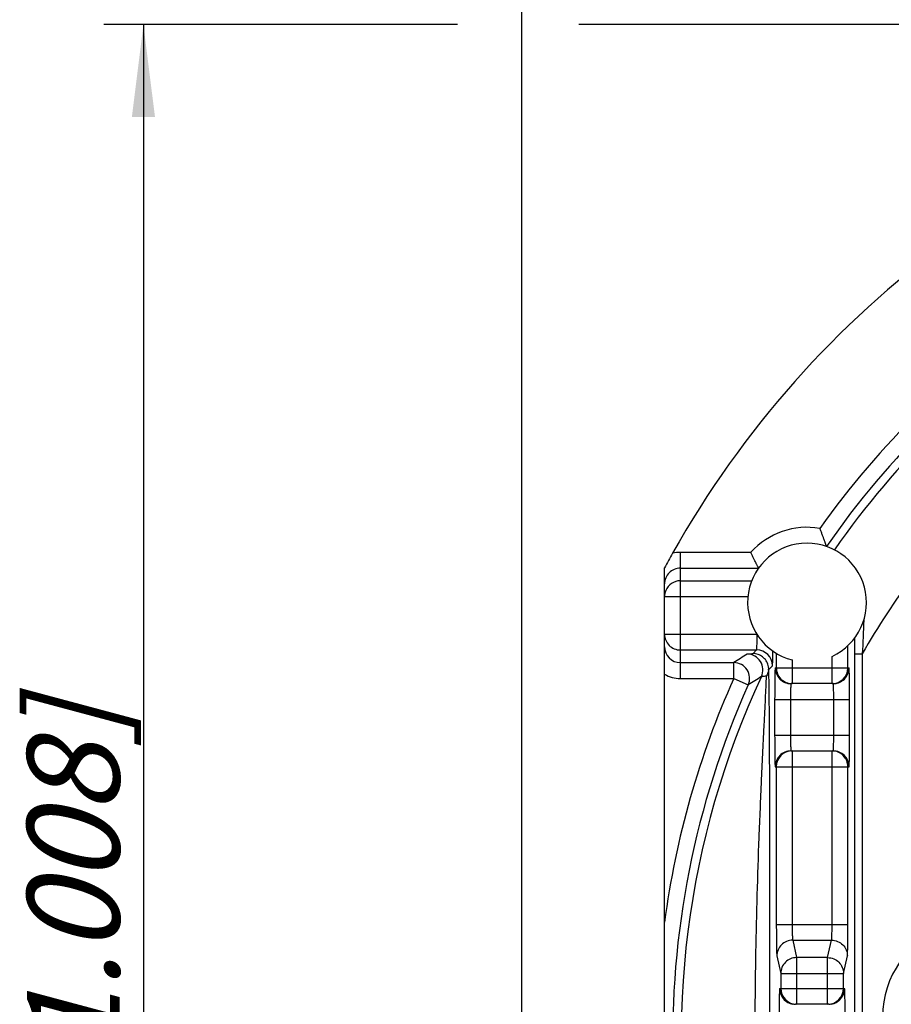
# Model space of a CAD drawing. Units: millimetres. Extents: x 0 to 420, y 0 to 297.
# Drawn here: x 282 to 315, y 212 to 249 of the extents above; entities that cross this region are included whole.
import ezdxf

# ---------------------------------------------------------------- set-up
doc = ezdxf.new("R2010")
doc.units = ezdxf.units.MM
doc.header["$LTSCALE"] = 23.1
doc.layers.get('0').update_dxf_attribs({"linetype": 'CONTINUOUS'})
doc.layers.add('RUNDUNGEN', color=7, linetype='CONTINUOUS')
doc.layers.add('ZEICHNUNGSBEMASSUNGEN', color=7, linetype='CONTINUOUS')
doc.styles.get("Standard").update_dxf_attribs({"font": 'txt', "width": 0.7})
doc.dimstyles.new('DIMSTYLE_10', dxfattribs={"dimtxt": 3.5, "dimasz": 3.5, "dimexe": 0.18, "dimexo": 0.0625, "dimgap": 0.09, "dimtad": 1, "dimlfac": 0.333333, "dimdsep": 46, "dimtxsty": 'STANDARD', "dimblk": '_FILLED', "dimblk1": '_FILLED', "dimblk2": '_FILLED', "dimcen": 0.09, "dimclrt": 5, "dimadec": 0, "dimazin": 0, "dimtp": 0.2, "dimtm": 0.2, "dimtfac": 1, "dimtofl": 0, "dimtmove": 0, "dimatfit": 3, "dimldrblk": '_FILLED', "dimfxl": 1, "dimtolj": 1, "dimarcsym": 0})

# ---------------------------------------------------------------- blocks, each defined once
blk = doc.blocks.new('_FILLED')
at = {"color": 0, "linetype": 'BYBLOCK'}
blk.add_solid([(0, 0), (-1, 0.125), (-1, -0.125)], dxfattribs=at)
blk = doc.blocks.new('*D20')
at = {"layer": 'ZEICHNUNGSBEMASSUNGEN', "color": 2, "linetype": 'CONTINUOUS'}
for p, q in [((301.462, 182.363), (301.462, 269.953)), ((378.262, 241.456), (378.262, 269.953)), ((301.462, 268.453), (339.862, 268.453)), ((378.262, 268.453), (339.862, 268.453))]:
    blk.add_line(p, q, dxfattribs=at)
at = {"layer": 'ZEICHNUNGSBEMASSUNGEN', "color": 2, "linetype": 'CONTINUOUS', "xscale": 3.5, "yscale": 3.5, "zscale": 3.5, "rotation": 180}
blk.add_blockref('_FILLED', (301.462, 268.453), dxfattribs=at)
at = {"layer": 'ZEICHNUNGSBEMASSUNGEN', "color": 2, "linetype": 'CONTINUOUS', "xscale": 3.5, "yscale": 3.5, "zscale": 3.5}
blk.add_blockref('_FILLED', (378.262, 268.453), dxfattribs=at)
at = {"layer": 'ZEICHNUNGSBEMASSUNGEN', "color": 5, "linetype": 'CONTINUOUS', "insert": (339.862, 272.858), "char_height": 3.5, "width": 28.75, "attachment_point": 2, "line_spacing_factor": 0.9}
blk.add_mtext('\\Q15.0;25,6{\\Ftxt.shx;\\W1.000000;\\H3.500000; }[1.008]', dxfattribs=at)
blk = doc.blocks.new('*D21')
at = {"layer": 'ZEICHNUNGSBEMASSUNGEN', "color": 2, "linetype": 'CONTINUOUS'}
for p, q in [((299.014, 248.711), (285.621, 248.711)), ((287.121, 248.711), (287.121, 210.311)), ((367.481, 248.711), (303.616, 248.711)), ((287.121, 171.911), (287.121, 210.311)), ((307.814, 171.911), (285.621, 171.911))]:
    blk.add_line(p, q, dxfattribs=at)
at = {"layer": 'ZEICHNUNGSBEMASSUNGEN', "color": 2, "linetype": 'CONTINUOUS', "xscale": 3.5, "yscale": 3.5, "zscale": 3.5}
for p, rotation in [((287.121, 248.711), 90), ((287.121, 171.911), 270)]:
    blk.add_blockref('_FILLED', p, dxfattribs=dict(at, rotation=rotation))
at = {"layer": 'ZEICHNUNGSBEMASSUNGEN', "color": 5, "linetype": 'CONTINUOUS', "insert": (282.715, 210.311), "char_height": 3.5, "width": 28.75, "attachment_point": 2, "rotation": 90, "line_spacing_factor": 0.9}
blk.add_mtext('\\Q15.0;25,6{\\Ftxt.shx;\\W1.000000;\\H3.500000; }[1.008]', dxfattribs=at)

msp = doc.modelspace()

# ---------------------------------------------------------------- linework, layer by layer
at = {"layer": 'RUNDUNGEN', "color": 9, "linetype": 'CONTINUOUS'}
for p, q in [((307.4619, 223.9327), (307.4619, 228.712)), ((307.4619, 228.712), (310.1387, 228.712)), ((307.462, 228.112), (310.4264, 228.112)), ((307.4619, 227.6325), (310.1674, 227.6325)), ((306.8619, 227.0326), (310.0229, 227.0326)), ((306.8619, 225.612), (310.3579, 225.612)), ((307.4619, 225.0121), (310.3518, 225.0121)), ((310.2148, 224.8751), (310.3518, 225.0121)), ((313.8104, 224.3358), (313.8104, 225.1784)), ((311.0984, 224.8851), (311.0984, 224.3358)), ((311.6983, 224.6326), (311.6983, 223.7358)), ((313.2105, 223.7358), (313.2105, 224.7705)), ((314.0568, 224.8679), (314.0568, 205.7903)), ((314.0568, 224.8679), (314.3567, 224.8679)), ((314.3567, 224.8679), (314.3567, 205.7903)), ((307.4616, 224.5326), (309.4869, 224.5326)), ((309.4869, 223.9327), (309.4869, 224.5326)), ((310.8147, 224.2752), (310.9517, 224.4122)), ((311.0565, 224.3358), (313.8523, 224.3358)), ((307.4619, 223.9327), (309.4869, 223.9327)), ((309.4869, 223.9327), (310.0343, 223.6872)), ((311.0355, 223.1358), (311.0355, 221.7858)), ((311.0355, 223.1358), (313.8732, 223.1358)), ((311.6354, 223.1358), (311.6354, 221.7858)), ((313.2733, 221.7858), (313.2733, 223.1358)), ((313.8732, 221.7858), (313.8732, 223.1358)), ((311.0355, 221.7858), (313.8732, 221.7858)), ((311.6983, 221.1858), (311.6983, 214.6158)), ((313.2105, 214.6158), (313.2105, 221.1858)), ((311.0565, 220.5858), (313.8523, 220.5858)), ((311.0984, 220.5858), (311.0984, 214.6158)), ((313.8104, 214.6158), (313.8104, 220.5858)), ((311.0984, 214.6158), (313.8104, 214.6158)), ((311.7176, 214.0176), (311.8658, 213.354)), ((311.7176, 214.0176), (313.1912, 214.0176)), ((313.0429, 213.354), (313.1912, 214.0176)), ((311.1177, 213.4194), (311.2659, 212.7559)), ((313.6428, 212.7559), (313.7911, 213.4194)), ((311.8658, 213.354), (311.8658, 211.5858)), ((313.0429, 213.354), (311.8658, 213.354)), ((313.0429, 211.5858), (313.0429, 213.354)), ((311.2659, 212.7559), (311.2659, 212.1858)), ((311.2659, 212.7559), (313.6428, 212.7559)), ((313.6428, 212.1858), (313.6428, 212.7559)), ((311.224, 212.1858), (313.6847, 212.1858))]:
    msp.add_line(p, q, dxfattribs=at)
at = {"layer": 'RUNDUNGEN', "color": 7, "linetype": 'CONTINUOUS'}
for p, q in [((306.8619, 214.6925), (306.8619, 228.1243)), ((314.057, 225.4543), (314.0568, 224.8679)), ((313.2524, 223.7358), (311.6564, 223.7358)), ((311.6564, 221.1858), (313.2524, 221.1858)), ((313.0848, 211.5858), (311.8239, 211.5858))]:
    msp.add_line(p, q, dxfattribs=at)
for centre, radius, start, end in [((339.8619, 210.3108), 37.5, 102.06327, 150.6785), ((312.2619, 226.8108), 2.25, 294.9344, 255.49168), ((342.6395, 208.712), 40.7047, 150.63091, 151.51646), ((307.462, 227.5122), 0.5999, 89.99866, 180.00215), ((307.4619, 225.6121), 0.6, 180.0047, 270.00472), ((307.4621, 225.1328), 0.6002, 179.9916, 269.95673), ((310.2091, 224.2724), 0.6037, 3.65606, 14.49125), ((310.1835, 224.3541), 0.6296, 349.68854, 356.06556), ((310.3018, 224.2478), 0.5136, 3.05656, 7.05906), ((311.6603, 224.3366), 0.6038, 180.0701, 202.42673), ((311.6983, 224.3358), 0.6, 179.99528, 269.9953), ((313.2105, 224.3357), 0.5999, 270.04586, 0.00694), ((313.2485, 224.3366), 0.6038, 337.57344, 359.9299), ((311.6564, 224.3358), 0.6, 202.49581, 247.49578), ((313.2523, 224.3358), 0.6, 292.50436, 337.50436), ((311.657, 224.3391), 0.6033, 247.56884, 258.75518), ((311.6569, 224.3367), 0.6008, 258.71896, 269.95078), ((313.2519, 224.3367), 0.6008, 270.04922, 281.28112), ((313.2518, 224.3391), 0.6033, 281.2449, 292.4313), ((311.6982, 220.5859), 0.5999, 90.04586, 180.00693), ((311.6564, 220.5859), 0.6, 112.50436, 157.50436), ((311.657, 220.5825), 0.6033, 101.2449, 112.4313), ((311.6569, 220.585), 0.6008, 90.04922, 101.28112), ((313.2104, 220.5859), 0.6, 359.99528, 89.9953), ((313.2519, 220.585), 0.6008, 78.71899, 89.95078), ((313.2518, 220.5825), 0.6033, 67.56889, 78.7552), ((313.2523, 220.5859), 0.6, 22.49586, 67.49583), ((311.6603, 220.5851), 0.6038, 157.57344, 179.9299), ((313.2485, 220.5851), 0.6038, 0.0701, 22.42678), ((311.8278, 212.1866), 0.6038, 180.0701, 202.42673), ((311.8658, 212.1857), 0.5999, 179.99307, 269.95414), ((311.824, 212.1858), 0.6, 202.49581, 247.49578), ((313.043, 212.1857), 0.5999, 270.04586, 0.00694), ((313.0848, 212.1858), 0.6, 292.50436, 337.50436), ((313.0809, 212.1866), 0.6038, 337.57344, 359.9299), ((311.8246, 212.1891), 0.6033, 247.56884, 258.75518), ((311.8245, 212.1867), 0.6008, 258.71896, 269.95078), ((313.0843, 212.1867), 0.6008, 270.04922, 281.28112), ((313.0842, 212.1891), 0.6033, 281.2449, 292.4313)]:
    msp.add_arc(centre, radius, start, end, dxfattribs=at)
at = {"layer": 'RUNDUNGEN', "color": 9, "linetype": 'CONTINUOUS'}
for centre, radius, start, end in [((339.8619, 210.3108), 33.2896, 124.4804, 144.54755), ((339.8619, 210.3108), 32.6897, 123.55027, 145.26445), ((339.8619, 210.3108), 32.3666, 123.505, 145.14865), ((339.8619, 210.3108), 29.367, 136.42664, 150.2845), ((312.2619, 226.8108), 2.85, 80.2556, 138.15916), ((307.4625, 227.5079), 1.204, 90.02494, 104.24334), ((307.462, 227.0324), 0.6001, 90.00557, 157.48357), ((307.4655, 227.0319), 0.6036, 157.56712, 179.92954), ((778.174, 206.3036), 464.1887, 177.550897, 177.707961), ((310.3516, 224.412), 0.6001, 0.02094, 89.97906), ((352.3348, 158.3585), 78.835, 122.488521, 122.923174), ((309.9898, 224.2555), 0.6002, 335.01795, 89.96364), ((309.4864, 223.9324), 0.6002, 335.88943, 89.95696), ((307.4621, 225.1332), 1.2005, 240.00362, 269.99201), ((339.8619, 210.3108), 33.2896, 155.84582, 172.43669), ((339.8619, 210.3108), 32.3666, 154.97546, 190.68642), ((351.6487, 158.2298), 77.5657, 122.00995, 122.446062), ((339.8619, 210.3108), 32.6897, 155.84582, 181.76251), ((318.7215, 211.1117), 3.5992, 109.46225, 180.00375)]:
    msp.add_arc(centre, radius, start, end, dxfattribs=at)
at = {"layer": 'RUNDUNGEN', "color": 7, "linetype": 'CONTINUOUS'}
for points, knots in [([(312.998, 228.937), (312.9976, 228.9372), (312.997, 228.9391), (312.9957, 228.9421), (312.9941, 228.9476), (312.9906, 228.9584), (312.9849, 228.9767), (312.976, 229.0037), (312.9647, 229.037), (312.9513, 229.0757), (312.9361, 229.1191), (312.913, 229.1841), (312.881, 229.2722), (312.8387, 229.3837), (312.7929, 229.5006), (312.7608, 229.5798), (312.7443, 229.6197)], [0, 0, 0, 0, 0.0020097, 0.0068516, 0.01452, 0.0249645, 0.0539583, 0.0933285, 0.1420402, 0.1987611, 0.2621705, 0.331222, 0.4830114, 0.6482119, 0.8221153, 1, 1, 1, 1]), ([(310.4264, 228.112), (310.4266, 228.1124), (310.4258, 228.1141), (310.4248, 228.1168), (310.4224, 228.1214), (310.4177, 228.1303), (310.4096, 228.1451), (310.398, 228.1669), (310.384, 228.1941), (310.3679, 228.2262), (310.3499, 228.2626), (310.3225, 228.3184), (310.2851, 228.3955), (310.2377, 228.4952), (310.1883, 228.6017), (310.1553, 228.6749), (310.1387, 228.712)], [0, 0, 0, 0, 0.0020309, 0.0068154, 0.0143495, 0.0245488, 0.0525592, 0.0900665, 0.1362912, 0.1904455, 0.2517354, 0.319365, 0.4705801, 0.6383115, 0.8168115, 1, 1, 1, 1]), ([(310.7936, 224.4235), (310.7771, 224.4876), (310.7226, 224.6107), (310.5863, 224.7578), (310.411, 224.8527), (310.2798, 224.8749), (310.2148, 224.8751)], [0, 0, 0, 0, 0.25239, 0.5028628, 0.7519914, 1, 1, 1, 1]), ([(310.9596, 224.5076), (310.9621, 224.5707), (310.9658, 224.7246), (310.9681, 224.8786), (310.9691, 224.9694)], [0, 0, 0, 0, 0.4104639, 1, 1, 1, 1]), ([(310.8029, 224.2414), (310.7996, 224.2234), (310.7833, 224.1513), (310.755, 224.082), (310.7281, 224.0334)], [0, 0, 0, 0, 0.2486949, 1, 1, 1, 1]), ([(310.9517, 224.4122), (310.9523, 224.4128), (310.9529, 224.4156), (310.954, 224.4206), (310.9549, 224.4286), (310.9563, 224.4445), (310.9579, 224.4712), (310.959, 224.4943), (310.9596, 224.5076)], [0, 0, 0, 0, 0.0271066, 0.0819218, 0.1649916, 0.2763036, 0.5831206, 1, 1, 1, 1]), ([(311.0565, 224.3358), (311.056, 224.3358), (311.0553, 224.334), (311.0546, 224.3313), (311.0538, 224.3261), (311.0525, 224.3155), (311.0511, 224.2972), (311.0495, 224.2695), (311.048, 224.2342), (311.0465, 224.1916), (311.045, 224.1419), (311.0441, 224.1064), (311.0437, 224.0875)], [0, 0, 0, 0, 0.0053197, 0.0179418, 0.0384104, 0.0667835, 0.1471805, 0.258835, 0.400968, 0.5726017, 0.7727274, 1, 1, 1, 1]), ([(313.865, 224.0876), (313.8646, 224.1065), (313.8637, 224.1419), (313.8623, 224.1916), (313.8608, 224.2342), (313.8592, 224.2695), (313.8576, 224.2972), (313.8562, 224.3155), (313.855, 224.3261), (313.8541, 224.3313), (313.8535, 224.334), (313.8527, 224.3358), (313.8523, 224.3358)], [0, 0, 0, 0, 0.2272736, 0.4274002, 0.599034, 0.7411663, 0.8528195, 0.9332161, 0.9615894, 0.9820581, 0.9946802, 1, 1, 1, 1]), ([(311.0437, 224.0875), (311.0405, 223.9472), (311.0367, 223.6299), (311.0355, 223.3127), (311.0355, 223.1358)], [0, 0, 0, 0, 0.4425577, 1, 1, 1, 1]), ([(313.8732, 223.1358), (313.8732, 223.3127), (313.872, 223.63), (313.8682, 223.9472), (313.865, 224.0876)], [0, 0, 0, 0, 0.5574539, 1, 1, 1, 1]), ([(311.0355, 221.7858), (311.0355, 221.6088), (311.0367, 221.2913), (311.0405, 220.9738), (311.0437, 220.8334)], [0, 0, 0, 0, 0.5575875, 1, 1, 1, 1]), ([(313.865, 220.8334), (313.8682, 220.9738), (313.872, 221.2913), (313.8732, 221.6088), (313.8732, 221.7858)], [0, 0, 0, 0, 0.442421, 1, 1, 1, 1]), ([(311.0437, 220.8334), (311.0441, 220.8146), (311.045, 220.7792), (311.0465, 220.7296), (311.048, 220.6871), (311.0495, 220.6519), (311.0511, 220.6244), (311.0525, 220.6061), (311.0538, 220.5956), (311.0546, 220.5903), (311.0553, 220.5876), (311.056, 220.5858), (311.0565, 220.5858)], [0, 0, 0, 0, 0.2272712, 0.4273869, 0.5990084, 0.7411336, 0.8527917, 0.9332043, 0.9615849, 0.982058, 0.9946801, 1, 1, 1, 1]), ([(313.8523, 220.5858), (313.8527, 220.5858), (313.8535, 220.5876), (313.8541, 220.5903), (313.855, 220.5956), (313.8562, 220.6061), (313.8576, 220.6244), (313.8592, 220.6519), (313.8608, 220.6871), (313.8623, 220.7297), (313.8637, 220.7792), (313.8646, 220.8146), (313.865, 220.8334)], [0, 0, 0, 0, 0.0053207, 0.0179443, 0.0384186, 0.0668001, 0.1472136, 0.2588712, 0.4009945, 0.5726139, 0.7727283, 1, 1, 1, 1]), ([(311.0984, 214.6158), (311.0984, 214.4699), (311.099, 214.2575), (311.1013, 213.9859), (311.1036, 213.8104), (311.1064, 213.6628), (311.1096, 213.5484), (311.1124, 213.4755), (311.1153, 213.4367), (311.1166, 213.424), (311.1177, 213.4194)], [0, 0, 0, 0, 0.3656493, 0.5325046, 0.6808649, 0.805646, 0.9024381, 0.9679647, 0.988261, 1, 1, 1, 1]), ([(313.7911, 213.4194), (313.7921, 213.424), (313.7934, 213.4367), (313.7964, 213.4755), (313.7992, 213.5484), (313.8024, 213.6628), (313.8051, 213.8104), (313.8074, 213.9859), (313.8098, 214.2575), (313.8104, 214.4699), (313.8104, 214.6158)], [0, 0, 0, 0, 0.0117401, 0.0320371, 0.0975633, 0.1943538, 0.3191357, 0.4674966, 0.6343501, 1, 1, 1, 1]), ([(311.2113, 211.9375), (311.2081, 211.7972), (311.2043, 211.4799), (311.2031, 211.1627), (311.2031, 210.9858)], [0, 0, 0, 0, 0.4425577, 1, 1, 1, 1]), ([(311.224, 212.1858), (311.2236, 212.1858), (311.2228, 212.184), (311.2222, 212.1813), (311.2213, 212.1761), (311.2201, 212.1655), (311.2187, 212.1472), (311.2171, 212.1195), (311.2155, 212.0842), (311.214, 212.0416), (311.2126, 211.9919), (311.2117, 211.9564), (311.2113, 211.9375)], [0, 0, 0, 0, 0.0053197, 0.0179418, 0.0384104, 0.0667835, 0.1471805, 0.258835, 0.400968, 0.5726017, 0.7727274, 1, 1, 1, 1]), ([(313.6975, 211.9376), (313.697, 211.9565), (313.6962, 211.9919), (313.6947, 212.0416), (313.6932, 212.0842), (313.6917, 212.1195), (313.6901, 212.1472), (313.6886, 212.1655), (313.6874, 212.1761), (313.6866, 212.1813), (313.6859, 212.184), (313.6852, 212.1858), (313.6847, 212.1858)], [0, 0, 0, 0, 0.2272736, 0.4274002, 0.599034, 0.7411663, 0.8528195, 0.9332161, 0.9615894, 0.9820581, 0.9946802, 1, 1, 1, 1]), ([(313.7057, 210.9858), (313.7057, 211.1627), (313.7044, 211.48), (313.7007, 211.7972), (313.6975, 211.9376)], [0, 0, 0, 0, 0.5574539, 1, 1, 1, 1])]:
    msp.add_open_spline(points, degree=3, knots=knots, dxfattribs=at)
at = {"layer": 'RUNDUNGEN', "color": 9, "linetype": 'CONTINUOUS'}
for points, knots in [([(310.3518, 225.0121), (310.3531, 225.0128), (310.3543, 225.0178), (310.3562, 225.0263), (310.3579, 225.0409), (310.3598, 225.0602), (310.3615, 225.0846), (310.3639, 225.1262), (310.3665, 225.1887), (310.3689, 225.2744), (310.3708, 225.3722), (310.372, 225.4785), (310.3723, 225.5518), (310.3724, 225.5893)], [0, 0, 0, 0, 0.0072311, 0.0231988, 0.0481194, 0.0818933, 0.1242068, 0.1746832, 0.2983518, 0.4484455, 0.6195762, 0.8056532, 1, 1, 1, 1]), ([(309.9901, 224.8558), (309.9922, 224.8571), (309.9991, 224.8588), (310.0122, 224.8612), (310.0315, 224.8635), (310.0691, 224.867), (310.1309, 224.8711), (310.1843, 224.8737), (310.2148, 224.8751)], [0, 0, 0, 0, 0.0328061, 0.0919432, 0.1777692, 0.2902602, 0.5942216, 1, 1, 1, 1]), ([(310.8567, 207.0336), (310.857, 208.5153), (310.857, 210.738), (310.8568, 213.7012), (310.8559, 215.922), (310.8536, 218.1351), (310.8494, 219.9675), (310.8434, 221.4103), (310.8374, 222.4474), (310.8289, 223.3989), (310.821, 224.0008), (310.8147, 224.2752)], [0, 0, 0, 0, 0.2578193, 0.3867268, 0.5155948, 0.6442213, 0.7717935, 0.8344363, 0.8952644, 0.9522389, 1, 1, 1, 1]), ([(310.3262, 207.0413), (310.3003, 208.491), (310.2868, 210.6661), (310.3218, 213.5657), (310.3729, 215.7389), (310.4462, 217.9066), (310.537, 220.053), (310.6218, 221.8072), (310.6871, 223.1286), (310.7165, 223.7467), (310.7279, 224.0333)], [0, 0, 0, 0, 0.2558634, 0.3837964, 0.5117055, 0.6394644, 0.7665406, 0.8907997, 0.94939, 1, 1, 1, 1]), ([(310.5337, 224.0021), (310.5355, 224.0034), (310.5415, 224.0055), (310.553, 224.0085), (310.5697, 224.0118), (310.6023, 224.0173), (310.6556, 224.0247), (310.7016, 224.0302), (310.7279, 224.0333)], [0, 0, 0, 0, 0.0342903, 0.0945533, 0.1811276, 0.2939415, 0.597094, 1, 1, 1, 1]), ([(311.6416, 223.5601), (311.6405, 223.5298), (311.6366, 223.3884), (311.6354, 223.2469), (311.6354, 223.1358)], [0, 0, 0, 0, 0.2143592, 1, 1, 1, 1]), ([(311.6564, 223.7358), (311.6552, 223.7358), (311.6535, 223.7305), (311.6519, 223.7229), (311.65, 223.708), (311.6481, 223.6885), (311.6463, 223.6633), (311.6438, 223.6199), (311.6424, 223.5849), (311.6416, 223.5601)], [0, 0, 0, 0, 0.020046, 0.0701524, 0.1517087, 0.2643035, 0.4068488, 0.5781234, 1, 1, 1, 1]), ([(313.2733, 223.1358), (313.2733, 223.1748), (313.2731, 223.2514), (313.2719, 223.3625), (313.2701, 223.465), (313.2676, 223.5547), (313.2649, 223.62), (313.2624, 223.6633), (313.2606, 223.6885), (313.2588, 223.708), (313.2569, 223.723), (313.2552, 223.7305), (313.2536, 223.7358), (313.2524, 223.7358)], [0, 0, 0, 0, 0.1946428, 0.3819513, 0.5544507, 0.7057063, 0.8298641, 0.8802691, 0.9222183, 0.955353, 0.9793537, 0.9940999, 1, 1, 1, 1]), ([(311.6354, 221.7858), (311.6354, 221.7468), (311.6357, 221.6703), (311.6368, 221.5591), (311.6387, 221.4567), (311.6412, 221.3669), (311.6438, 221.3016), (311.6463, 221.2584), (311.6481, 221.2332), (311.65, 221.2137), (311.6519, 221.1987), (311.6535, 221.1912), (311.6552, 221.1858), (311.6564, 221.1858)], [0, 0, 0, 0, 0.1946398, 0.381947, 0.5544454, 0.7057011, 0.8298597, 0.8802648, 0.9222139, 0.9553494, 0.9793532, 0.9941017, 1, 1, 1, 1]), ([(313.2672, 221.3615), (313.2682, 221.3918), (313.2722, 221.5332), (313.2733, 221.6747), (313.2733, 221.7858)], [0, 0, 0, 0, 0.2143356, 1, 1, 1, 1]), ([(313.2524, 221.1858), (313.2536, 221.1858), (313.2552, 221.1911), (313.2569, 221.1987), (313.2588, 221.2137), (313.2606, 221.2331), (313.2624, 221.2584), (313.2649, 221.3016), (313.2663, 221.3366), (313.2672, 221.3615)], [0, 0, 0, 0, 0.0200407, 0.0701515, 0.1517123, 0.2643048, 0.4068452, 0.5781171, 1, 1, 1, 1]), ([(311.6983, 214.6158), (311.6983, 214.5428), (311.6989, 214.4366), (311.7012, 214.3008), (311.7035, 214.213), (311.7063, 214.1392), (311.7095, 214.082), (311.7123, 214.0455), (311.7152, 214.0262), (311.7166, 214.0198), (311.7176, 214.0176)], [0, 0, 0, 0, 0.3653686, 0.5320904, 0.6803397, 0.8050562, 0.9018563, 0.9675009, 0.9879494, 1, 1, 1, 1]), ([(313.1912, 214.0176), (313.1922, 214.0198), (313.1935, 214.0262), (313.1964, 214.0455), (313.1993, 214.082), (313.2025, 214.1392), (313.2052, 214.213), (313.2075, 214.3008), (313.2098, 214.4366), (313.2105, 214.5428), (313.2105, 214.6158)], [0, 0, 0, 0, 0.0120506, 0.0324983, 0.0981413, 0.194941, 0.3196577, 0.4679071, 0.6346285, 1, 1, 1, 1]), ([(311.7176, 214.0176), (311.6396, 214.0175), (311.4821, 213.9862), (311.2828, 213.8531), (311.1492, 213.6545), (311.1178, 213.4972), (311.1177, 213.4194)], [0, 0, 0, 0, 0.2502874, 0.5004714, 0.7503794, 1, 1, 1, 1]), ([(313.1912, 214.0176), (313.2691, 214.0175), (313.4267, 213.9862), (313.6259, 213.8531), (313.7595, 213.6545), (313.791, 213.4972), (313.7911, 213.4194)], [0, 0, 0, 0, 0.2502874, 0.5004714, 0.7503793, 1, 1, 1, 1]), ([(311.8658, 213.354), (311.7879, 213.3539), (311.6303, 213.3227), (311.4311, 213.1896), (311.2975, 212.9909), (311.266, 212.8336), (311.2659, 212.7559)], [0, 0, 0, 0, 0.25025, 0.500442, 0.7503674, 1, 1, 1, 1]), ([(313.0429, 213.354), (313.1209, 213.3539), (313.2784, 213.3227), (313.4777, 213.1896), (313.6113, 212.9909), (313.6427, 212.8336), (313.6428, 212.7559)], [0, 0, 0, 0, 0.25025, 0.500442, 0.7503674, 1, 1, 1, 1])]:
    msp.add_open_spline(points, degree=3, knots=knots, dxfattribs=at)
at = {"layer": 'RUNDUNGEN', "color": 7, "linetype": 'CONTINUOUS'}
msp.add_open_spline([(306.8614, 209.2954), (306.8611, 211.0944), (306.8619, 212.8934), (306.8619, 214.6925)], degree=3, dxfattribs=at)

# ---------------------------------------------------------------- dimensions: what is measured, and where the dimension line sits
at = {"layer": 'ZEICHNUNGSBEMASSUNGEN', "color": 2, "linetype": 'CONTINUOUS'}
dim = msp.add_linear_dim(base=(378.2619, 268.4526), p1=(301.4619, 182.3629), p2=(378.2619, 241.4564), dimstyle='DIMSTYLE_10', dxfattribs=at)
dim.commit()
dim.dimension.update_dxf_attribs({"geometry": '*D20', "text_midpoint": (336.9869, 271.1084), "dimtype": 160})
dim = msp.add_linear_dim(base=(287.1214, 248.7108), p1=(307.8142, 171.9108), p2=(367.4815, 248.7108), angle=90, dimstyle='DIMSTYLE_10', dxfattribs=at)
dim.commit()
dim.dimension.update_dxf_attribs({"geometry": '*D21', "text_midpoint": (286.0057, 207.7406), "dimtype": 160})

doc.saveas('drawing.dxf')
